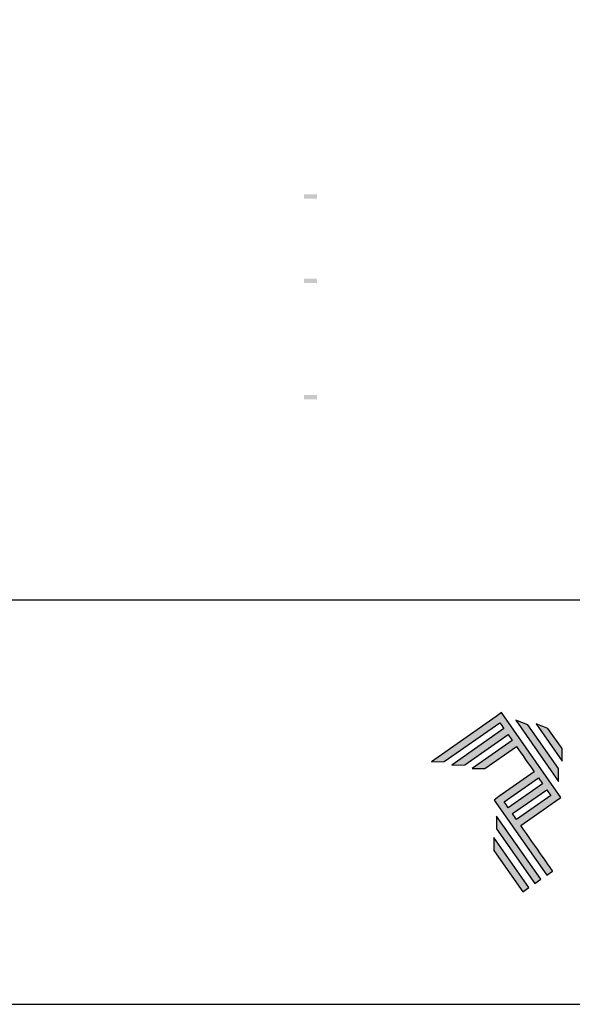
# Model space of a CAD drawing. Units: millimetres. Extents: x -8263 to 13618, y -3941 to 1679.
# Drawn here: x -4288 to -4076, y -3941 to -3563 of the extents above; entities that cross this region are included whole.
import ezdxf

# ---------------------------------------------------------------- set-up
doc = ezdxf.new("R2010")
doc.units = ezdxf.units.MM
for name, color, linetype in [('Layer 1', 7, 'Continuous'), ('Layout 2 - Gride', 253, 'Continuous'), ('PERFIL_PERFIL', 7, 'Continuous')]:
    doc.layers.add(name, color=color, linetype=linetype)

# ---------------------------------------------------------------- blocks, each defined once
blk = doc.blocks.new('A$C2A843FA4')
at = {"true_color": 0x025397}
h = blk.add_hatch(color=154, dxfattribs=at)
edge = h.paths.add_edge_path()
edge.add_spline(control_points=[(2.039, -0.15), (2.039, -0.15), (1.62, 0.449), (1.62, 0.449)], knot_values=[0.6, 0.6, 0.6, 0.6, 1, 1, 1, 1], degree=3, periodic=0)
edge.add_spline(control_points=[(1.62, 0.449), (1.62, 0.449), (1.263, 0.583), (1.263, 0.583)], knot_values=[0, 0, 0, 0, 0.2, 0.2, 0.2, 0.2], degree=3, periodic=0)
edge.add_spline(control_points=[(1.263, 0.583), (1.263, 0.583), (2.043, -0.531), (2.043, -0.531)], knot_values=[0.2, 0.2, 0.2, 0.2, 0.4, 0.4, 0.4, 0.4], degree=3, periodic=0)
edge.add_spline(control_points=[(2.043, -0.531), (2.043, -0.531), (2.039, -0.15), (2.039, -0.15)], knot_values=[0.4, 0.4, 0.4, 0.4, 0.6, 0.6, 0.6, 0.6], degree=3, periodic=0)
edge = h.paths.add_edge_path(flags=17)
edge.add_spline(control_points=[(1.933, -0.752), (1.933, -0.752), (1.018, 0.555), (1.018, 0.555)], knot_values=[0.6, 0.6, 0.6, 0.6, 1, 1, 1, 1], degree=3, periodic=0)
edge.add_spline(control_points=[(1.018, 0.555), (1.018, 0.555), (0.66, 0.689), (0.66, 0.689)], knot_values=[0, 0, 0, 0, 0.2, 0.2, 0.2, 0.2], degree=3, periodic=0)
edge.add_spline(control_points=[(0.66, 0.689), (0.66, 0.689), (1.936, -1.133), (1.936, -1.133)], knot_values=[0.2, 0.2, 0.2, 0.2, 0.4, 0.4, 0.4, 0.4], degree=3, periodic=0)
edge.add_line((1.936, -1.133), (1.936, -1.127))
edge.add_line((1.936, -1.127), (1.936, -1.121))
edge.add_line((1.936, -1.121), (1.936, -1.113))
edge.add_line((1.936, -1.113), (1.936, -1.104))
edge.add_line((1.936, -1.104), (1.936, -1.093))
edge.add_line((1.936, -1.093), (1.936, -1.087))
edge.add_line((1.936, -1.087), (1.936, -1.08))
edge.add_line((1.936, -1.08), (1.936, -1.074))
edge.add_line((1.936, -1.074), (1.936, -1.06))
edge.add_line((1.936, -1.06), (1.936, -1.045))
edge.add_line((1.936, -1.045), (1.935, -1.029))
edge.add_line((1.935, -1.029), (1.935, -1.013))
edge.add_line((1.935, -1.013), (1.935, -0.996))
edge.add_line((1.935, -0.996), (1.935, -0.978))
edge.add_line((1.935, -0.978), (1.935, -0.943))
edge.add_line((1.935, -0.943), (1.934, -0.907))
edge.add_line((1.934, -0.907), (1.934, -0.89))
edge.add_line((1.934, -0.89), (1.934, -0.873))
edge.add_line((1.934, -0.873), (1.934, -0.856))
edge.add_line((1.934, -0.856), (1.934, -0.84))
edge.add_line((1.934, -0.84), (1.934, -0.826))
edge.add_line((1.934, -0.826), (1.934, -0.812))
edge.add_line((1.934, -0.812), (1.934, -0.805))
edge.add_line((1.934, -0.805), (1.934, -0.799))
edge.add_line((1.934, -0.799), (1.934, -0.793))
edge.add_line((1.934, -0.793), (1.933, -0.782))
edge.add_line((1.933, -0.782), (1.933, -0.772))
edge.add_line((1.933, -0.772), (1.933, -0.765))
edge.add_line((1.933, -0.765), (1.933, -0.752))
edge = h.paths.add_edge_path()
edge.add_spline(control_points=[(1.405, -4.057), (1.405, -4.057), (0.082, -2.168), (0.082, -2.168)], knot_values=[0.6, 0.6, 0.6, 0.6, 1, 1, 1, 1], degree=3, periodic=0)
edge.add_spline(control_points=[(0.082, -2.168), (0.082, -2.168), (0.085, -2.55), (0.085, -2.55)], knot_values=[0, 0, 0, 0, 0.2, 0.2, 0.2, 0.2], degree=3, periodic=0)
edge.add_spline(control_points=[(0.085, -2.55), (0.085, -2.55), (1.227, -4.181), (1.227, -4.181)], knot_values=[0.2, 0.2, 0.2, 0.2, 0.4, 0.4, 0.4, 0.4], degree=3, periodic=0)
edge.add_spline(control_points=[(1.227, -4.181), (1.227, -4.181), (1.405, -4.057), (1.405, -4.057)], knot_values=[0.4, 0.4, 0.4, 0.4, 0.6, 0.6, 0.6, 0.6], degree=3, periodic=0)
edge = h.paths.add_edge_path()
edge.add_spline(control_points=[(1.05, -4.305), (1.05, -4.305), (0.005, -2.812), (0.005, -2.812)], knot_values=[0.4, 0.4, 0.4, 0.4, 0.6, 0.6, 0.6, 0.6], degree=3, periodic=0)
edge.add_spline(control_points=[(0.005, -2.812), (0.005, -2.812), (0.008, -3.193), (0.008, -3.193)], knot_values=[0.6, 0.6, 0.6, 0.6, 1, 1, 1, 1], degree=3, periodic=0)
edge.add_spline(control_points=[(0.008, -3.193), (0.008, -3.193), (0.873, -4.429), (0.873, -4.429)], knot_values=[0, 0, 0, 0, 0.2, 0.2, 0.2, 0.2], degree=3, periodic=0)
edge.add_spline(control_points=[(0.873, -4.429), (0.873, -4.429), (1.05, -4.305), (1.05, -4.305)], knot_values=[0.2, 0.2, 0.2, 0.2, 0.4, 0.4, 0.4, 0.4], degree=3, periodic=0)
edge = h.paths.add_edge_path()
edge.add_spline(control_points=[(1.759, -3.809), (1.759, -3.809), (1.248, -3.079), (0.808, -2.451)], knot_values=[0.6, 0.6, 0.6, 0.6, 0.828232, 0.828232, 0.828232, 0.828232], degree=3, periodic=0)
edge.add_spline(control_points=[(0.808, -2.451), (0.808, -2.451), (1.841, -1.728), (1.841, -1.728)], knot_values=[0.6, 0.6, 0.6, 0.6, 1, 1, 1, 1], degree=3, periodic=0)
edge.add_spline(control_points=[(1.841, -1.728), (1.841, -1.728), (2.007, -1.612), (2.007, -1.612)], knot_values=[0.333333, 0.333333, 0.333333, 0.333333, 0.5, 0.5, 0.5, 0.5], degree=3, periodic=0)
edge.add_spline(control_points=[(2.007, -1.612), (2.007, -1.612), (0.235, 0.919), (0.235, 0.919)], knot_values=[0.5, 0.5, 0.5, 0.5, 0.666667, 0.666667, 0.666667, 0.666667], degree=3, periodic=0)
edge.add_spline(control_points=[(0.235, 0.919), (0.235, 0.919), (0.235, 0.919), (0.235, 0.919)], knot_values=[0.666667, 0.666667, 0.666667, 0.666667, 0.999997, 0.999997, 0.999997, 0.999997], degree=3, periodic=0)
edge.add_spline(control_points=[(0.235, 0.919), (0.235, 0.919), (0.069, 0.803), (0.069, 0.803)], knot_values=[0.000002, 0.000002, 0.000002, 0.000002, 0.166667, 0.166667, 0.166667, 0.166667], degree=3, periodic=0)
edge.add_spline(control_points=[(0.069, 0.803), (0.069, 0.803), (-1.856, -0.545), (-1.856, -0.545)], knot_values=[0.6, 0.6, 0.6, 0.6, 1, 1, 1, 1], degree=3, periodic=0)
edge.add_spline(control_points=[(-1.856, -0.545), (-1.856, -0.545), (-1.474, -0.542), (-1.474, -0.542)], knot_values=[0, 0, 0, 0, 0.2, 0.2, 0.2, 0.2], degree=3, periodic=0)
edge.add_spline(control_points=[(-1.474, -0.542), (-1.474, -0.542), (0.182, 0.618), (0.182, 0.618)], knot_values=[0.2, 0.2, 0.2, 0.2, 0.4, 0.4, 0.4, 0.4], degree=3, periodic=0)
edge.add_spline(control_points=[(0.182, 0.618), (0.217, 0.567), (0.259, 0.508), (0.306, 0.441)], knot_values=[0.193621, 0.193621, 0.193621, 0.193621, 0.205877, 0.205877, 0.205877, 0.205877], degree=3, periodic=0)
edge.add_spline(control_points=[(0.306, 0.441), (0.306, 0.441), (-1.247, -0.647), (-1.247, -0.647)], knot_values=[0.2, 0.2, 0.2, 0.2, 0.4, 0.4, 0.4, 0.4], degree=3, periodic=0)
edge.add_spline(control_points=[(-1.247, -0.647), (-1.247, -0.647), (-0.866, -0.644), (-0.866, -0.644)], knot_values=[0.4, 0.4, 0.4, 0.4, 0.6, 0.6, 0.6, 0.6], degree=3, periodic=0)
edge.add_spline(control_points=[(-0.866, -0.644), (-0.866, -0.644), (0.43, 0.264), (0.43, 0.264)], knot_values=[0.6, 0.6, 0.6, 0.6, 1, 1, 1, 1], degree=3, periodic=0)
edge.add_spline(control_points=[(0.43, 0.264), (0.469, 0.207), (0.511, 0.148), (0.554, 0.086)], knot_values=[0.215868, 0.215868, 0.215868, 0.215868, 0.224785, 0.224785, 0.224785, 0.224785], degree=3, periodic=0)
edge.add_spline(control_points=[(0.554, 0.086), (0.554, 0.086), (-0.645, -0.753), (-0.645, -0.753)], knot_values=[0.2, 0.2, 0.2, 0.2, 0.4, 0.4, 0.4, 0.4], degree=3, periodic=0)
edge.add_spline(control_points=[(-0.645, -0.753), (-0.645, -0.753), (-0.263, -0.75), (-0.263, -0.75)], knot_values=[0.4, 0.4, 0.4, 0.4, 0.6, 0.6, 0.6, 0.6], degree=3, periodic=0)
edge.add_spline(control_points=[(-0.263, -0.75), (-0.263, -0.75), (0.678, -0.091), (0.678, -0.091)], knot_values=[0.6, 0.6, 0.6, 0.6, 1, 1, 1, 1], degree=3, periodic=0)
edge.add_spline(control_points=[(0.678, -0.091), (0.85, -0.337), (1.038, -0.604), (1.21, -0.85)], knot_values=[0.2331, 0.2331, 0.2331, 0.2331, 0.266901, 0.266901, 0.266901, 0.266901], degree=3, periodic=0)
edge.add_spline(control_points=[(1.21, -0.85), (1.21, -0.85), (0.155, -1.589), (0.155, -1.589)], knot_values=[0.2, 0.2, 0.2, 0.2, 0.4, 0.4, 0.4, 0.4], degree=3, periodic=0)
edge.add_spline(control_points=[(0.155, -1.589), (0.155, -1.589), (0.011, -1.69), (0.011, -1.69)], knot_values=[0, 0, 0, 0, 0.2, 0.2, 0.2, 0.2], degree=3, periodic=0)
edge.add_spline(control_points=[(0.011, -1.69), (0.011, -1.69), (1.582, -3.933), (1.582, -3.933)], knot_values=[0.2, 0.2, 0.2, 0.2, 0.4, 0.4, 0.4, 0.4], degree=3, periodic=0)
edge.add_spline(control_points=[(1.582, -3.933), (1.582, -3.933), (1.759, -3.809), (1.759, -3.809)], knot_values=[0.4, 0.4, 0.4, 0.4, 0.6, 0.6, 0.6, 0.6], degree=3, periodic=0)
edge = h.paths.add_edge_path(flags=16)
edge.add_spline(control_points=[(0.684, -2.274), (0.684, -2.274), (1.706, -1.559), (1.706, -1.559)], knot_values=[0.2, 0.2, 0.2, 0.2, 0.4, 0.4, 0.4, 0.4], degree=3, periodic=0)
edge.add_spline(control_points=[(1.706, -1.559), (1.671, -1.508), (1.629, -1.449), (1.582, -1.382)], knot_values=[0.294125, 0.294125, 0.294125, 0.294125, 0.306381, 0.306381, 0.306381, 0.306381], degree=3, periodic=0)
edge.add_spline(control_points=[(1.582, -1.382), (1.582, -1.382), (0.56, -2.097), (0.56, -2.097)], knot_values=[0.6, 0.6, 0.6, 0.6, 1, 1, 1, 1], degree=3, periodic=0)
edge.add_spline(control_points=[(0.56, -2.097), (0.6, -2.154), (0.641, -2.213), (0.684, -2.274)], knot_values=[0.850152, 0.850152, 0.850152, 0.850152, 0.873465, 0.873465, 0.873465, 0.873465], degree=3, periodic=0)
edge = h.paths.add_edge_path(flags=16)
edge.add_spline(control_points=[(0.436, -1.92), (0.436, -1.92), (1.458, -1.204), (1.458, -1.204)], knot_values=[0.2, 0.2, 0.2, 0.2, 0.4, 0.4, 0.4, 0.4], degree=3, periodic=0)
edge.add_spline(control_points=[(1.458, -1.204), (1.418, -1.148), (1.377, -1.089), (1.334, -1.027)], knot_values=[0.275216, 0.275216, 0.275216, 0.275216, 0.284132, 0.284132, 0.284132, 0.284132], degree=3, periodic=0)
edge.add_spline(control_points=[(1.334, -1.027), (1.334, -1.027), (0.312, -1.743), (0.312, -1.743)], knot_values=[0.6, 0.6, 0.6, 0.6, 1, 1, 1, 1], degree=3, periodic=0)
edge.add_spline(control_points=[(0.312, -1.743), (0.348, -1.793), (0.389, -1.853), (0.436, -1.92)], knot_values=[0.899402, 0.899402, 0.899402, 0.899402, 0.931019, 0.931019, 0.931019, 0.931019], degree=3, periodic=0)
at = {"layer": 'Layer 1', "color": 154}
for p, q in [((1.933, -0.753), (1.933, -0.752)), ((1.933, -0.752), (1.933, -0.752)), ((1.933, -0.754), (1.933, -0.753)), ((1.933, -0.756), (1.933, -0.754)), ((1.933, -0.759), (1.933, -0.756)), ((1.933, -0.761), (1.933, -0.759)), ((1.933, -0.765), (1.933, -0.761)), ((1.933, -0.768), (1.933, -0.765)), ((1.933, -0.772), (1.933, -0.768)), ((1.933, -0.777), (1.933, -0.772)), ((1.933, -0.782), (1.933, -0.777)), ((1.933, -0.787), (1.933, -0.782)), ((1.934, -0.793), (1.933, -0.787)), ((1.934, -0.799), (1.934, -0.793)), ((1.934, -0.805), (1.934, -0.799)), ((1.934, -0.812), (1.934, -0.805)), ((1.934, -0.826), (1.934, -0.812)), ((1.934, -0.84), (1.934, -0.826)), ((1.934, -0.856), (1.934, -0.84)), ((1.934, -0.873), (1.934, -0.856)), ((1.934, -0.89), (1.934, -0.873)), ((1.934, -0.907), (1.934, -0.89)), ((1.935, -0.943), (1.934, -0.907)), ((1.935, -0.978), (1.935, -0.943)), ((1.935, -0.996), (1.935, -0.978)), ((1.935, -1.013), (1.935, -0.996)), ((1.935, -1.029), (1.935, -1.013)), ((1.936, -1.045), (1.935, -1.029)), ((1.936, -1.06), (1.936, -1.045)), ((1.936, -1.074), (1.936, -1.06)), ((1.936, -1.08), (1.936, -1.074)), ((1.936, -1.087), (1.936, -1.08)), ((1.936, -1.093), (1.936, -1.087)), ((1.936, -1.098), (1.936, -1.093)), ((1.936, -1.104), (1.936, -1.098)), ((1.936, -1.108), (1.936, -1.104)), ((1.936, -1.113), (1.936, -1.108)), ((1.936, -1.117), (1.936, -1.113)), ((1.936, -1.121), (1.936, -1.117)), ((1.936, -1.124), (1.936, -1.121)), ((1.936, -1.127), (1.936, -1.124)), ((1.936, -1.129), (1.936, -1.127)), ((1.936, -1.131), (1.936, -1.129)), ((1.936, -1.132), (1.936, -1.131)), ((1.936, -1.133), (1.936, -1.132)), ((1.936, -1.133), (1.936, -1.133))]:
    blk.add_line(p, q, dxfattribs=at)
for points in [[(0.235, 0.919), (0.235, 0.919), (0.069, 0.803), (0.069, 0.803)], [(2.007, -1.612), (2.007, -1.612), (0.235, 0.919), (0.235, 0.919)], [(0.235, 0.919), (0.235, 0.919), (0.235, 0.919), (0.235, 0.919)], [(0.069, 0.803), (0.069, 0.803), (-1.856, -0.545), (-1.856, -0.545)], [(-1.474, -0.542), (-1.474, -0.542), (0.182, 0.618), (0.182, 0.618)], [(0.182, 0.618), (0.217, 0.567), (0.259, 0.508), (0.306, 0.441)], [(1.018, 0.555), (1.018, 0.555), (0.66, 0.689), (0.66, 0.689)], [(0.66, 0.689), (0.66, 0.689), (1.936, -1.133), (1.936, -1.133)], [(0.306, 0.441), (0.306, 0.441), (-1.247, -0.647), (-1.247, -0.647)], [(1.933, -0.752), (1.933, -0.752), (1.018, 0.555), (1.018, 0.555)], [(1.62, 0.449), (1.62, 0.449), (1.263, 0.583), (1.263, 0.583)], [(1.263, 0.583), (1.263, 0.583), (2.043, -0.531), (2.043, -0.531)], [(2.039, -0.15), (2.039, -0.15), (1.62, 0.449), (1.62, 0.449)], [(-0.866, -0.644), (-0.866, -0.644), (0.43, 0.264), (0.43, 0.264)], [(0.554, 0.086), (0.554, 0.086), (-0.645, -0.753), (-0.645, -0.753)], [(0.43, 0.264), (0.469, 0.207), (0.511, 0.148), (0.554, 0.086)], [(-0.263, -0.75), (-0.263, -0.75), (0.678, -0.091), (0.678, -0.091)], [(0.678, -0.091), (0.85, -0.337), (1.038, -0.604), (1.21, -0.85)], [(2.043, -0.531), (2.043, -0.531), (2.039, -0.15), (2.039, -0.15)], [(-1.856, -0.545), (-1.856, -0.545), (-1.474, -0.542), (-1.474, -0.542)], [(-1.247, -0.647), (-1.247, -0.647), (-0.866, -0.644), (-0.866, -0.644)], [(-0.645, -0.753), (-0.645, -0.753), (-0.263, -0.75), (-0.263, -0.75)], [(1.21, -0.85), (1.21, -0.85), (0.155, -1.589), (0.155, -1.589)], [(0.312, -1.743), (0.312, -1.743), (1.334, -1.027), (1.334, -1.027)], [(1.334, -1.027), (1.377, -1.089), (1.418, -1.148), (1.458, -1.204)], [(1.458, -1.204), (1.458, -1.204), (0.436, -1.92), (0.436, -1.92)], [(0.56, -2.097), (0.56, -2.097), (1.582, -1.382), (1.582, -1.382)], [(1.582, -1.382), (1.629, -1.449), (1.671, -1.508), (1.706, -1.559)], [(0.155, -1.589), (0.155, -1.589), (0.011, -1.69), (0.011, -1.69)], [(0.011, -1.69), (0.011, -1.69), (1.582, -3.933), (1.582, -3.933)], [(0.436, -1.92), (0.389, -1.853), (0.348, -1.793), (0.312, -1.743)], [(1.706, -1.559), (1.706, -1.559), (0.684, -2.274), (0.684, -2.274)], [(0.808, -2.451), (0.808, -2.451), (1.841, -1.728), (1.841, -1.728)], [(1.841, -1.728), (1.841, -1.728), (2.007, -1.612), (2.007, -1.612)], [(0.082, -2.168), (0.082, -2.168), (0.085, -2.55), (0.085, -2.55)], [(1.405, -4.057), (1.405, -4.057), (0.082, -2.168), (0.082, -2.168)], [(0.684, -2.274), (0.641, -2.213), (0.6, -2.154), (0.56, -2.097)], [(0.085, -2.55), (0.085, -2.55), (1.227, -4.181), (1.227, -4.181)], [(1.759, -3.809), (1.759, -3.809), (1.248, -3.079), (0.808, -2.451)], [(1.05, -4.305), (1.05, -4.305), (0.005, -2.812), (0.005, -2.812)], [(0.005, -2.812), (0.005, -2.812), (0.008, -3.193), (0.008, -3.193)], [(0.008, -3.193), (0.008, -3.193), (0.873, -4.429), (0.873, -4.429)], [(1.582, -3.933), (1.582, -3.933), (1.759, -3.809), (1.759, -3.809)], [(1.227, -4.181), (1.227, -4.181), (1.405, -4.057), (1.405, -4.057)], [(0.873, -4.429), (0.873, -4.429), (1.05, -4.305), (1.05, -4.305)]]:
    blk.add_open_spline(points, degree=3, dxfattribs=at)
blk = doc.blocks.new('A$C65656AD8')
at = {"xscale": 1.588043450200296, "yscale": 1.588043450200296, "zscale": 1.588043450200296}
blk.add_blockref('A$C2A843FA4', (-7.142, 2.095), dxfattribs=at)

msp = doc.modelspace()

# ---------------------------------------------------------------- hatches: boundary and pattern name
at = {"layer": 'PERFIL_PERFIL'}
h = msp.add_hatch(color=256, dxfattribs=at)
h.paths.add_polyline_path([(-4179.086, -3707.41), (-4179.086, -3709.11), (-4174.386, -3709.11, -0.4142136), (-4174.086, -3709.41), (-4174.086, -3707.11, -0.4142136), (-4174.386, -3707.41)])
h.paths.add_polyline_path([(-4179.086, -3662.81), (-4179.086, -3664.51), (-4174.386, -3664.51, -0.4142136), (-4174.086, -3664.81), (-4174.086, -3662.51, -0.4142136), (-4174.386, -3662.81)])
h.paths.add_polyline_path([(-4179.086, -3630.36), (-4179.086, -3632.06), (-4174.386, -3632.06, -0.4142136), (-4174.086, -3632.36), (-4174.086, -3630.06, -0.4142136), (-4174.386, -3630.36)])

# ---------------------------------------------------------------- linework, layer by layer
at = {"layer": 'Layout 2 - Gride', "flags": 128}
msp.add_lwpolyline([(-5032.108, -3941.391), (-3898.282, -3941.391), (-3898.282, -2337.836), (-5032.108, -2337.836), (-5032.108, -3941.391)], dxfattribs=at)
at = {"layer": 'Layout 2 - Gride'}
msp.add_lwpolyline([(-4978.117, -2536.21), (-3952.274, -2536.21), (-3952.274, -3786.21), (-4978.117, -3786.21)], close=True, dxfattribs=at)

# ---------------------------------------------------------------- block references
at = {"xscale": 8.098761123995, "yscale": 8.098761123995, "zscale": 8.098761123995}
msp.add_blockref('A$C65656AD8', (-4048.436, -3858.19), dxfattribs=at)

doc.saveas('drawing.dxf')
